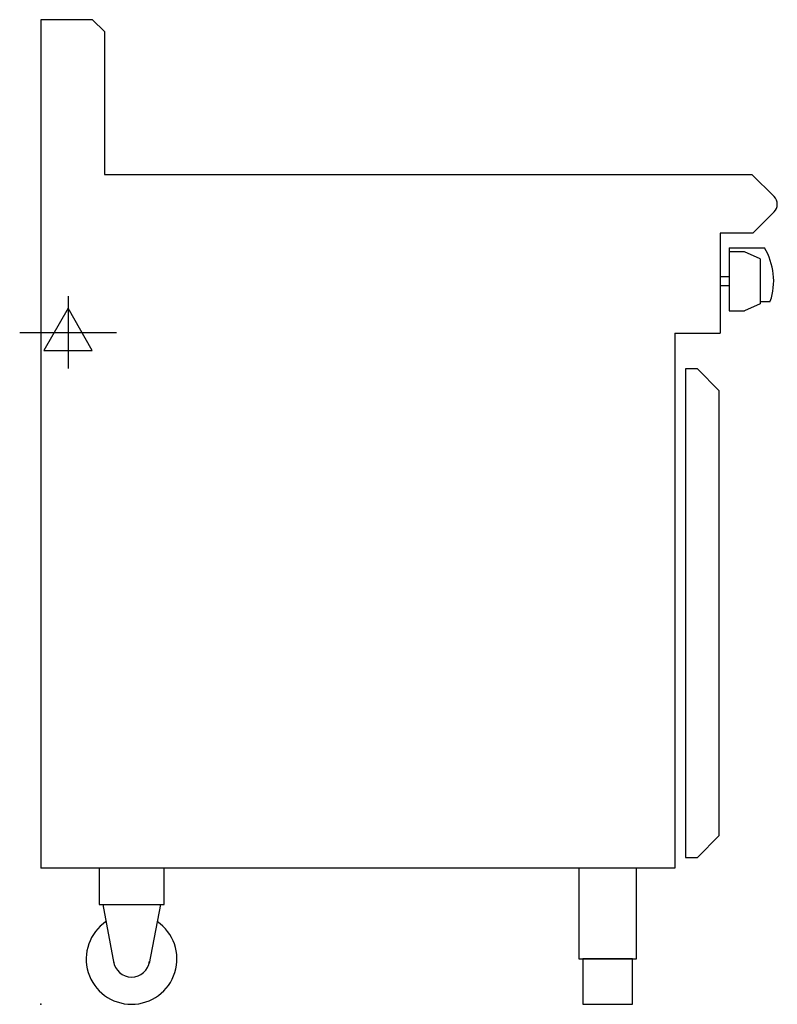
# Model space of a CAD drawing. Extents: x -23 to 812, y 0 to 1086.
import ezdxf

# ---------------------------------------------------------------- set-up
doc = ezdxf.new("R2010")
doc.units = 0
doc.header["$LTSCALE"] = 2.5
doc.layers.get('0').update_dxf_attribs({"linetype": 'CONTINUOUS'})
doc.layers.add('Moffat_2D_Electrical', color=6, linetype='CONTINUOUS')
doc.layers.add('Moffat_Profile', color=1, linetype='CONTINUOUS')

# ---------------------------------------------------------------- blocks, each defined once
blk = doc.blocks.new('ELECTRICAL CONNECTION')
at = {"layer": 'Moffat_2D_Electrical'}
for p, q in [((0, 40), (0, -40)), ((0, 26.7), (-26.7, -20)), ((26.7, -20), (0, 26.7)), ((-53.3, 0), (53.3, 0)), ((-26.7, -20), (26.7, -20))]:
    blk.add_line(p, q, dxfattribs=at)

msp = doc.modelspace()

# ---------------------------------------------------------------- linework, layer by layer
msp.add_point((0, 0))
at = {"layer": 'Moffat_Profile'}
for p, q in [((57, 1085.5), (0, 1085.5)), ((0, 1085.5), (0, 150)), ((70, 1072.5), (57, 1085.5)), ((70, 1072.5), (70, 915)), ((70, 915), (784, 915)), ((808.5, 890.5), (784, 915)), ((808.5, 873.5), (785, 850)), ((785, 850), (749, 850)), ((749, 850), (749, 740)), ((759, 834), (759, 764.5)), ((759, 834), (797.7, 834)), ((775.7, 829.5), (759, 829.5)), ((793, 821.8), (775.7, 829.5)), ((793, 821.8), (793, 772.2)), ((759, 802), (749, 802)), ((749, 802), (749, 792)), ((749, 802), (749, 792)), ((759, 802), (749, 802)), ((759, 792), (749, 792)), ((759, 792), (749, 792)), ((793, 772.2), (775.7, 764.5)), ((793, 775), (804.3, 775)), ((759, 764.5), (775.7, 764.5)), ((699, 740), (699, 150)), ((699, 740), (749, 740)), ((699, 740), (749, 740)), ((723.9, 700.5), (710.6, 700.5)), ((723.9, 700.5), (710.6, 700.5)), ((710.6, 700.5), (710.6, 162)), ((723.9, 700.5), (747.9, 676.5)), ((747.9, 186), (747.9, 676.5)), ((723.9, 162), (747.9, 186)), ((710.6, 162), (723.9, 162)), ((699, 150), (0, 150)), ((68.3, 110), (80.6, 45.1)), ((131.8, 110), (119.4, 45.1))]:
    msp.add_line(p, q, dxfattribs=at)
for points in [[(64.3, 110), (135.8, 110), (135.8, 150), (64.3, 150)], [(593.2, 50), (656.8, 50), (656.8, 150), (593.2, 150)], [(597.5, 0), (652.5, 0), (652.5, 50), (597.5, 50)]]:
    msp.add_lwpolyline(points, close=True, dxfattribs=at)
for centre, radius, start, end in [((800, 882), 12, 315, 45), ((738, 797.5), 70, 341.2836, 31.4647), ((100, 50), 50, 124.3167, 55.6833), ((100, 50), 20, 187.4154, 352.5846)]:
    msp.add_arc(centre, radius, start, end, dxfattribs=at)

# ---------------------------------------------------------------- block references
msp.add_blockref('ELECTRICAL CONNECTION', (30, 740.8))

doc.saveas('drawing.dxf')
